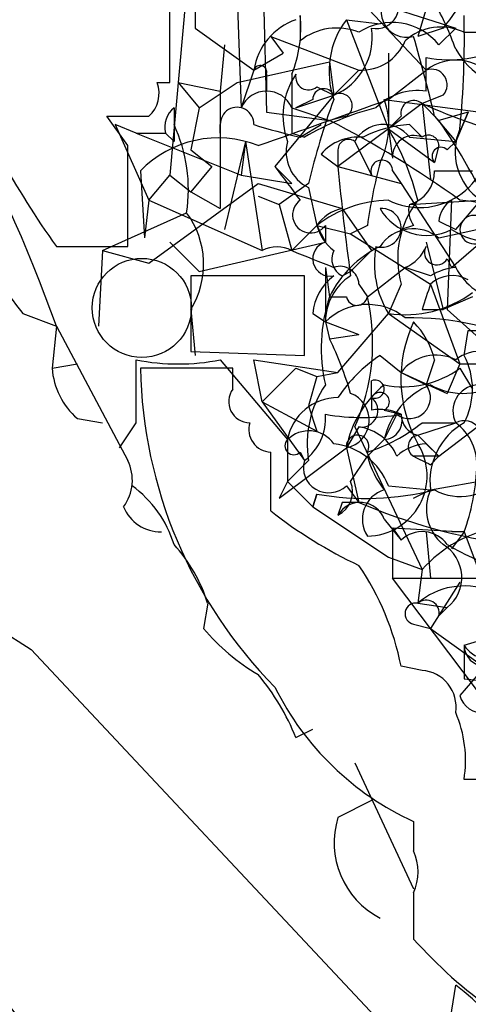
# Model space of a CAD drawing. Extents: x -376 to 377190, y -2986 to 378214.
# Drawn here: x 225 to 234, y 1895 to 1915 of the extents above; entities that cross this region are included whole.
import ezdxf

# ---------------------------------------------------------------- set-up
doc = ezdxf.new("R2010")
doc.units = 0
doc.header["$MEASUREMENT"] = 0
doc.layers.add('MAIN', color=5, linetype='CONTINUOUS')

msp = doc.modelspace()

# ---------------------------------------------------------------- linework, layer by layer
at = {"layer": 'MAIN'}
for p, q in [((229.5313, 1917.7845), (229.7007, 1913.3818)), ((234.0187, 1917.3612), (233.2567, 1914.8212)), ((228.6847, 1916.7685), (228.2613, 1912.0272)), ((230.124, 1916.5992), (230.2087, 1913.2972)), ((228.7693, 1915.9218), (228.7693, 1914.9905)), ((231.902, 1915.6678), (234.0187, 1914.9905)), ((231.9867, 1915.6678), (233.426, 1914.1438)), ((230.886, 1915.2445), (230.886, 1914.7365)), ((228.7693, 1914.9905), (229.9547, 1914.1438)), ((231.8173, 1915.1598), (232.4947, 1915.0752)), ((231.8173, 1915.1598), (232.664, 1912.9585)), ((233.7647, 1914.9905), (233.2567, 1914.8212)), ((233.68, 1914.6518), (234.0187, 1914.9905)), ((230.2933, 1914.8212), (230.5473, 1914.4825)), ((230.2933, 1914.8212), (232.0713, 1914.1438)), ((234.188, 1914.9058), (234.5267, 1914.9058)), ((229.362, 1914.6518), (229.2773, 1913.7205)), ((229.9547, 1914.1438), (230.5473, 1914.4825)), ((232.664, 1914.4825), (232.664, 1912.9585)), ((233.426, 1913.7205), (233.426, 1914.3978)), ((229.616, 1913.8898), (231.4787, 1914.3132)), ((231.4787, 1914.3132), (231.5633, 1913.6358)), ((229.9547, 1914.1438), (229.7007, 1913.3818)), ((230.2087, 1914.0592), (230.2087, 1913.7205)), ((231.5633, 1913.6358), (232.0713, 1914.1438)), ((232.664, 1913.5512), (233.426, 1914.1438)), ((228.0073, 1913.8898), (228.2613, 1913.8898)), ((228.4307, 1913.8898), (228.854, 1913.3818)), ((228.4307, 1913.8898), (229.2773, 1913.7205)), ((228.854, 1913.3818), (229.616, 1913.8898)), ((231.2247, 1913.8052), (231.5633, 1913.6358)), ((229.2773, 1913.7205), (229.2773, 1911.3498)), ((231.5633, 1913.6358), (230.378, 1912.1965)), ((230.8013, 1913.3818), (231.5633, 1913.6358)), ((233.7647, 1913.6358), (233.3413, 1913.4665)), ((231.14, 1913.5512), (230.8013, 1913.3818)), ((232.5793, 1913.5512), (235.1193, 1913.2125)), ((233.3413, 1913.4665), (232.664, 1912.9585)), ((233.3413, 1913.4665), (233.68, 1913.1278)), ((233.3413, 1913.4665), (233.5107, 1911.9425)), ((227.4147, 1912.6198), (226.9913, 1913.2125)), ((228.346, 1913.3818), (228.346, 1913.0432)), ((228.854, 1913.3818), (228.6847, 1912.5352)), ((230.2087, 1913.2972), (231.4787, 1913.1278)), ((230.7167, 1913.3818), (231.4787, 1913.1278)), ((231.8173, 1913.2125), (231.4787, 1913.1278)), ((232.918, 1913.2125), (232.664, 1912.9585)), ((233.5953, 1913.2125), (234.0187, 1912.7045)), ((234.2727, 1913.2972), (233.68, 1913.1278)), ((234.0187, 1912.7045), (234.2727, 1913.2972)), ((234.2727, 1913.2972), (234.0187, 1912.7045)), ((227.584, 1912.8738), (227.1607, 1913.0432)), ((227.1607, 1913.0432), (227.838, 1911.5192)), ((229.2773, 1912.8738), (229.2773, 1913.0432)), ((230.886, 1912.7892), (231.3093, 1913.0432)), ((233.0873, 1913.0432), (233.3413, 1912.7892)), ((227.584, 1912.8738), (228.1767, 1912.8738)), ((227.584, 1912.8738), (229.7007, 1912.0272)), ((228.346, 1912.7045), (228.1767, 1912.8738)), ((230.7167, 1912.8738), (230.9707, 1912.7892)), ((232.664, 1912.9585), (231.648, 1912.1965)), ((232.664, 1912.9585), (232.7487, 1912.3658)), ((232.664, 1912.9585), (233.5953, 1912.2812)), ((229.7853, 1912.7045), (229.362, 1910.9265)), ((229.7853, 1912.7045), (229.7007, 1912.0272)), ((229.7853, 1912.7045), (230.124, 1910.5032)), ((231.9867, 1912.7045), (232.3253, 1912.0272)), ((233.0873, 1912.7892), (234.0187, 1912.7045)), ((233.68, 1912.6198), (233.5953, 1912.2812)), ((233.8493, 1912.5352), (234.0187, 1912.7045)), ((228.6847, 1912.5352), (229.108, 1912.1965)), ((231.3093, 1912.4505), (231.648, 1912.1965)), ((231.648, 1912.5352), (231.648, 1912.1965)), ((227.6687, 1912.1118), (227.7533, 1910.7572)), ((227.838, 1911.5192), (228.2613, 1912.0272)), ((228.2613, 1912.0272), (228.6847, 1911.6885)), ((229.108, 1912.1965), (228.6847, 1911.6885)), ((229.7007, 1912.0272), (230.7167, 1911.8578)), ((230.378, 1912.1965), (230.7167, 1911.8578)), ((231.648, 1912.1965), (232.918, 1911.8578)), ((232.7487, 1912.1118), (232.918, 1911.8578)), ((233.5953, 1912.1118), (234.3573, 1912.1118)), ((227.838, 1910.2492), (230.0393, 1911.8578)), ((230.0393, 1911.8578), (231.7327, 1911.3498)), ((231.0553, 1911.8578), (230.4627, 1911.4345)), ((232.918, 1911.8578), (234.0187, 1910.1645)), ((228.6847, 1911.6885), (229.2773, 1911.3498)), ((231.0553, 1911.7732), (231.2247, 1911.0112)), ((227.838, 1911.5192), (227.7533, 1910.7572)), ((227.838, 1911.5192), (230.124, 1910.5032)), ((230.0393, 1911.6038), (230.4627, 1911.4345)), ((230.4627, 1911.4345), (230.7167, 1910.5032)), ((233.0873, 1911.4345), (234.5267, 1911.5192)), ((233.934, 1911.5192), (233.8493, 1909.3178)), ((234.0187, 1910.9265), (234.5267, 1911.5192)), ((226.9067, 1910.5032), (228.6, 1911.2652)), ((231.7327, 1911.3498), (232.3253, 1910.5032)), ((233.68, 1911.0958), (234.0187, 1910.9265)), ((231.2247, 1911.0112), (230.7167, 1910.5032)), ((231.2247, 1911.0112), (231.902, 1910.8418)), ((231.2247, 1911.0112), (231.394, 1910.6725)), ((231.394, 1911.0112), (231.394, 1910.6725)), ((232.2407, 1911.0112), (231.902, 1910.8418)), ((231.902, 1910.8418), (233.5107, 1909.8258)), ((233.172, 1911.0112), (232.918, 1910.9265)), ((233.68, 1910.7572), (234.442, 1910.9265)), ((228.2613, 1910.6725), (228.854, 1910.0798)), ((228.854, 1910.0798), (231.394, 1910.6725)), ((233.426, 1910.6725), (233.7647, 1909.3178)), ((233.934, 1910.1645), (234.5267, 1910.6725)), ((225.9753, 1910.5878), (227.4147, 1910.5878)), ((226.9067, 1910.5032), (226.822, 1908.9792)), ((226.9067, 1910.5032), (227.838, 1910.2492)), ((232.3253, 1910.5032), (231.902, 1910.0798)), ((233.8493, 1910.3338), (233.934, 1910.1645)), ((231.394, 1910.1645), (231.4787, 1909.5718)), ((231.394, 1910.1645), (231.394, 1909.0638)), ((231.7327, 1909.9952), (231.902, 1910.0798)), ((232.2407, 1909.5718), (233.0027, 1910.1645)), ((233.5107, 1909.9952), (233.0027, 1910.1645)), ((230.9707, 1909.9952), (228.6847, 1909.9952)), ((228.6847, 1909.9952), (228.6847, 1908.4712)), ((230.9707, 1908.3865), (230.9707, 1909.9952)), ((232.0713, 1909.8258), (232.2407, 1909.5718)), ((232.918, 1909.8258), (232.664, 1909.2332)), ((233.5107, 1909.8258), (234.1033, 1908.2172)), ((231.4787, 1909.5718), (231.8173, 1909.5718)), ((234.3573, 1909.5718), (233.7647, 1909.3178)), ((225.298, 1909.2332), (225.9753, 1908.9792)), ((228.6847, 1909.3178), (228.7693, 1908.3865)), ((231.14, 1909.2332), (231.394, 1909.0638)), ((231.648, 1908.0478), (232.664, 1909.2332)), ((232.664, 1909.2332), (234.1033, 1908.2172)), ((233.3413, 1909.3178), (233.7647, 1909.3178)), ((233.8493, 1909.3178), (234.696, 1908.5558)), ((231.394, 1909.0638), (231.4787, 1908.7252)), ((231.394, 1909.0638), (232.0713, 1908.8098)), ((225.9753, 1908.9792), (225.8907, 1908.1325)), ((225.9753, 1908.9792), (227.4147, 1906.2698)), ((234.188, 1908.3865), (234.2727, 1908.8945)), ((234.2727, 1908.8945), (235.1193, 1908.8945)), ((231.4787, 1908.7252), (232.0713, 1908.8098)), ((228.6847, 1908.4712), (230.9707, 1908.3865)), ((227.584, 1907.0318), (227.584, 1908.3018)), ((229.2773, 1908.3018), (230.632, 1906.6932)), ((230.124, 1907.4552), (229.9547, 1908.3018)), ((229.9547, 1908.3018), (231.648, 1908.0478)), ((232.4947, 1908.3865), (232.918, 1908.0478)), ((233.5953, 1908.3018), (233.426, 1907.7938)), ((225.8907, 1908.1325), (226.3987, 1908.2172)), ((229.5313, 1908.1325), (227.6687, 1908.1325)), ((229.5313, 1907.7092), (229.5313, 1908.1325)), ((230.8013, 1908.1325), (230.124, 1907.4552)), ((230.8013, 1908.1325), (231.2247, 1907.9632)), ((231.2247, 1907.9632), (231.648, 1908.0478)), ((232.918, 1908.0478), (233.426, 1907.7938)), ((232.918, 1908.0478), (233.8493, 1907.6245)), ((234.1033, 1908.2172), (233.8493, 1907.6245)), ((234.1033, 1908.2172), (234.696, 1908.2172)), ((234.1033, 1908.1325), (234.3573, 1907.7092)), ((231.2247, 1907.9632), (231.0553, 1907.3705)), ((230.124, 1907.4552), (231.2247, 1906.8625)), ((230.124, 1907.4552), (230.9707, 1906.2698)), ((232.3253, 1907.5398), (232.3253, 1907.2858)), ((231.0553, 1907.3705), (231.2247, 1906.8625)), ((232.5793, 1907.2858), (232.918, 1907.2012)), ((226.3987, 1907.1165), (226.9067, 1907.0318)), ((232.8333, 1907.2012), (232.5793, 1906.6932)), ((233.68, 1906.3545), (234.7807, 1907.2012)), ((227.2453, 1906.5238), (227.584, 1907.0318)), ((232.0713, 1906.9472), (231.8173, 1906.5238)), ((231.9867, 1906.9472), (233.3413, 1904.0685)), ((233.2567, 1906.7778), (234.0187, 1907.0318)), ((233.3413, 1907.0318), (234.0187, 1907.0318)), ((230.632, 1906.6932), (230.632, 1905.8465)), ((232.2407, 1906.3545), (232.5793, 1906.6932)), ((233.2567, 1906.7778), (233.68, 1906.3545)), ((230.4627, 1905.5078), (231.8173, 1906.5238)), ((231.8173, 1906.5238), (232.0713, 1905.4232)), ((233.426, 1906.6085), (233.68, 1906.3545)), ((230.2933, 1905.2538), (230.2933, 1906.4392)), ((231.0553, 1906.2698), (230.632, 1905.8465)), ((230.886, 1906.4392), (230.9707, 1906.2698)), ((231.902, 1905.8465), (232.2407, 1906.3545)), ((233.68, 1906.3545), (233.172, 1906.3545)), ((233.5107, 1906.1852), (233.68, 1906.3545)), ((233.5107, 1905.6772), (234.95, 1905.9312)), ((230.632, 1905.8465), (230.4627, 1905.5078)), ((230.632, 1905.8465), (231.14, 1905.3385)), ((231.8173, 1905.7618), (232.0713, 1905.4232)), ((232.664, 1905.7618), (233.5107, 1905.6772)), ((232.664, 1905.7618), (233.5107, 1905.6772)), ((233.172, 1905.5078), (233.5107, 1905.6772)), ((231.14, 1905.3385), (231.2247, 1905.5925)), ((231.2247, 1905.5925), (231.14, 1905.3385)), ((231.2247, 1905.5925), (231.14, 1905.3385)), ((231.14, 1905.3385), (232.664, 1904.3225)), ((231.14, 1905.3385), (232.664, 1904.3225)), ((231.7327, 1905.4232), (231.648, 1905.1692)), ((232.5793, 1905.0845), (232.918, 1904.6612)), ((232.7487, 1904.9152), (232.918, 1904.6612)), ((232.7487, 1904.9152), (234.188, 1904.8305)), ((232.7487, 1904.9152), (232.7487, 1903.8992)), ((233.426, 1904.8305), (233.5107, 1903.8992)), ((234.188, 1904.8305), (233.934, 1904.8305)), ((234.188, 1904.8305), (233.934, 1904.4918)), ((234.188, 1904.8305), (234.442, 1904.1532)), ((232.664, 1904.3225), (233.3413, 1904.0685)), ((233.3413, 1904.0685), (233.2567, 1903.3912)), ((232.7487, 1903.8992), (234.6113, 1903.8992)), ((234.7807, 1901.1898), (232.7487, 1903.8992)), ((234.1033, 1903.8145), (233.5107, 1902.8832)), ((229.0233, 1903.3912), (228.9387, 1902.8832)), ((233.2567, 1903.3912), (233.8493, 1903.3065)), ((233.68, 1903.1372), (233.8493, 1903.3065)), ((234.188, 1902.5445), (236.728, 1903.3065)), ((233.172, 1902.9678), (233.5107, 1902.8832)), ((233.5107, 1902.8832), (235.0347, 1901.7825)), ((234.188, 1902.5445), (234.188, 1901.8672)), ((225.4673, 1902.4598), (234.188, 1893.1465)), ((233.3413, 1902.0365), (232.918, 1902.1212)), ((234.6113, 1902.1212), (234.1033, 1901.5285)), ((234.188, 1901.8672), (236.5587, 1901.6132)), ((230.8013, 1900.6818), (231.14, 1900.8512)), ((231.9867, 1900.1738), (233.172, 1897.6338)), ((234.95, 1899.8352), (234.188, 1899.8352)), ((232.3253, 1899.4118), (231.648, 1899.0732)), ((233.172, 1898.9885), (233.172, 1898.3958)), ((233.172, 1897.5492), (233.172, 1896.6178)), ((233.7647, 1894.0778), (234.0187, 1895.6865))]:
    msp.add_line(p, q, dxfattribs=at)
msp.add_circle((188406.7689, 189431.066), 188783.0575, dxfattribs=at)
at = {"layer": 'MAIN', "color": 5}
msp.add_circle((227.6981, 1909.3473), 0.9995, dxfattribs=at)
at = {"layer": 'MAIN'}
for centre, radius, start, end in [((196.8333, 1898.6362), 30.923, 19.54065, 38.66016), ((232.4197, 1915.4367), 0.456, 258.0544, 43.82724), ((233.0355, 1915.321), 0.5181, 123.61032, 285.27549), ((403.3596, 1788.3173), 211.6803, 143.014185, 143.243346), ((-152.7386, 1914.6518), 381.0007, 359.885409, 0.114591), ((228.2207, 1912.4931), 6.1578, 19.68349, 29.2133), ((228.4306, 1914.9905), 2.4685, 337.83525, 5.90598), ((215.891, 1914.7779), 18.303, 354.29511, 1.46081), ((231.2147, 1913.9546), 1.2741, 108.93267, 171.46034), ((231.6251, 1913.7957), 1.1964, 68.10255, 128.15346), ((233.194, 1914.1181), 1.7264, 142.8865, 199.1696), ((231.0735, 1914.803), 1.2658, 292.76471, 8.51868), ((232.7362, 1913.8953), 1.2096, 38.71381, 123.34456), ((233.7223, 1913.9323), 1.0791, 64.43462, 131.82225), ((195.5531, 1904.0624), 39.1271, 13.52417, 15.96024), ((232.1198, 1915.0957), 0.9531, 267.08326, 337.86149), ((233.8916, 1916.6705), 2.3199, 258.42222, 299.52095), ((235.3312, 1915.2869), 1.4969, 208.73785, 241.2536), ((240.1878, 1920.7568), 17.4758, 201.63642, 215.5836), ((230.0817, 1914.1015), 0.1339, 341.57859, 161.57859), ((234.0266, 1913.3422), 1.0016, 33.14113, 126.84244), ((232.0081, 1913.2205), 1.4696, 145.20153, 200.55468), ((527.0665, 1913.4665), 296.3504, 179.885409, 180.114592), ((231.0553, 1914.0028), 0.2602, 167.48075, 310.60607), ((233.5319, 1913.8475), 0.3147, 317.71774, 109.6673), ((227.4148, 1913.6781), 0.6292, 312.26879, 19.66179), ((230.2087, 1913.1702), 0.5503, 22.61346, 157.38654), ((231.361, 1913.5465), 0.2211, 23.8178, 178.78168), ((231.6904, 1913.4242), 0.2468, 300.93987, 120.99162), ((233.2566, 1912.5354), 1.1971, 81.86516, 135.00677), ((103.9989, 2271.9675), 380.8109, 289.328205, 289.747239), ((246.5418, 1908.1349), 15.9277, 160.11976, 166.48279), ((231.0462, 1913.0155), 1.624, 333.11781, 19.26058), ((233.1719, 1913.269), 0.2602, 49.3796, 192.54553), ((239.057, 1926.5171), 14.2474, 246.34829, 263.34272), ((227.4147, 2124.8623), 211.6502, 269.885381, 270.114592), ((228.642, 1913.0009), 0.4823, 127.85102, 195.27804), ((229.616, 1913.0537), 0.3389, 358.22435, 181.77565), ((233.7661, 1908.0439), 5.5075, 104.2545, 120.50183), ((312.9959, 1912.8738), 84.6501, 179.885341, 180.114592), ((225.5101, 1911.7309), 3.1248, 351.42907, 24.83213), ((234.2074, 1926.8014), 14.4005, 252.82347, 256.66493), ((222.1663, 1894.9882), 20.3903, 54.16703, 62.82521), ((232.5646, 1912.3878), 0.659, 37.52195, 151.27644), ((233.2025, 1910.7863), 2.2598, 92.92204, 117.58672), ((223.2433, 1905.9438), 12.6702, 24.41278, 34.5412), ((227.9229, 1910.1645), 5.5031, 14.25088, 30.51147), ((233.293, 1912.777), 1.4063, 243.4313, 3.94687), ((233.172, 1912.3997), 0.4247, 66.50735, 184.57876), ((233.4683, 1912.6199), 0.2116, 359.97294, 126.87531), ((235.1784, 1912.4928), 1.1716, 156.57923, 236.20278), ((-280.5852, 1911.6038), 508.0009, 359.885409, 0.114591), ((229.2329, 1910.5975), 2.1771, 68.26017, 135.92864), ((231.4025, 1912.4929), 0.799, 164.64363, 244.24626), ((232.0593, 1911.8034), 0.9906, 84.39761, 139.21238), ((231.8597, 1912.5352), 0.2116, 53.12469, 180), ((233.7223, 1912.4082), 0.1796, 45, 225), ((244.2188, 1909.276), 12.1031, 165.6231, 171.75722), ((232.5293, 1912.1079), 0.2194, 1.01837, 201.58317), ((399.9409, 2038.8457), 211.6403, 216.756633, 216.985837), ((276.3133, 1916.235), 44.8475, 185.16646, 187.99772), ((232.8968, 1912.1065), 0.6985, 285.82709, 0.43473), ((231.0977, 1911.2229), 0.3642, 125.54499, 324.45501), ((232.7062, 1909.1067), 2.4129, 91.00213, 127.87915), ((234.781, 1910.3338), 1.931, 142.12892, 195.25252), ((233.553, 1911.3076), 0.4827, 164.75737, 217.88123), ((234.2301, 1911.0537), 0.5517, 122.46004, 175.6236), ((233.8248, 1908.2493), 3.2817, 20.5726, 85.13182), ((227.1997, 1910.2288), 1.7421, 328.47222, 36.50615), ((231.9021, 1910.5453), 0.8222, 101.89081, 145.48071), ((232.5285, 1910.9603), 0.391, 252.35305, 94.95958), ((233.4397, 1911.9044), 1.0957, 210.40775, 296.81527), ((234.3912, 1910.9265), 0.2879, 61.92166, 298.07834), ((232.156, 1911.2651), 0.9653, 195.24991, 232.11981), ((233.1643, 1910.1338), 0.809, 50.40116, 145.86207), ((234.8139, 1912.3184), 1.6467, 237.70067, 296.26939), ((231.4892, 1910.3365), 0.3492, 105.81919, 282.24944), ((230.4203, 1909.9527), 0.6252, 61.70111, 118.29082), ((315.8184, 2121.9923), 227.9692, 248.080499, 248.309672), ((233.4678, 1908.5987), 2.2144, 116.06863, 153.93137), ((231.902, 1910.3339), 0.3787, 153.44172, 243.44172), ((234.3435, 1910.2492), 1.9629, 170.06693, 211.1715), ((232.7066, 1910.8839), 0.778, 292.37172, 337.62828), ((233.6377, 1910.4609), 0.2468, 149.06013, 329.00838), ((478.9168, 2100.241), 317.5004, 216.755299, 216.984482), ((231.6904, 1909.8048), 0.3815, 3.15567, 109.46086), ((234.146, 1908.9357), 1.2354, 95.91457, 120.94785), ((235.1615, 1910.757), 1.2873, 207.40509, 260.54353), ((232.1829, 1909.1524), 1.046, 126.32215, 175.56979), ((232.5062, 1909.0614), 1.1122, 122.90423, 179.87636), ((360.4259, 1867.2218), 133.8752, 161.443679, 161.672862), ((233.9481, 1909.3604), 0.6387, 59.45623, 133.22356), ((232.9942, 1911.511), 2.3016, 261.75161, 306.31674), ((234.5782, 1908.5331), 3.2689, 161.47304, 193.07121), ((232.029, 1909.6142), 0.2159, 191.32555, 348.67445), ((228.1932, 1908.6389), 4.1536, 335.96566, 12.97931), ((232.2457, 1908.2073), 1.2079, 51.19054, 134.839), ((235.5972, 1907.9184), 2.6821, 154.71906, 209.23429), ((233.0864, 1903.0424), 6.1067, 64.5352, 90.78534), ((231.9699, 1907.8974), 1.675, 13.97153, 44.13646), ((225.0704, 1905.629), 7.1171, 16.283, 25.78773), ((234.5229, 1907.6593), 0.8167, 43.08969, 128.12295), ((261.7816, 1959.6326), 67.7308, 229.276369, 237.577617), ((228.4307, 1912.451), 4.2347, 258.46638, 281.53229), ((234.1462, 1905.8883), 2.9947, 123.46773, 146.53227), ((233.624, 1907.5002), 0.8935, 63.78482, 142.20151), ((232.9176, 1907.7092), 1.4397, 331.93266, 28.06383), ((227.3577, 1908.231), 1.4703, 183.84129, 229.28881), ((237.107, 1908.3187), 9.4401, 181.13019, 224.53606), ((232.9602, 1909.6781), 1.9224, 258.572, 306.48601), ((232.3958, 1907.7091), 0.1835, 247.39215, 112.59584), ((147.6753, 1907.7092), 84.6502, 359.885341, 0.114591), ((234.1638, 1908.9671), 1.3428, 240.89815, 305.83727), ((229.8701, 1907.4552), 0.4234, 143.14093, 269.98647), ((233.1297, 1906.6084), 2.1019, 145.66879, 189.27052), ((233.9385, 1906.1147), 2.1603, 128.98952, 169.08382), ((232.4946, 1907.4551), 0.1893, 296.57859, 153.42141), ((234.0842, 1906.364), 1.5405, 111.85597, 167.6608), ((233.0873, 1907.5398), 0.4234, 233.12469, 36.86719), ((234.4941, 1907.2663), 0.5301, 95.64068, 206.25569), ((231.6499, 1906.5046), 1.0352, 90.10516, 169.50308), ((231.7024, 1907.0862), 0.5741, 281.5468, 69.65537), ((232.1176, 1907.2781), 0.3341, 262.03481, 51.56249), ((232.4948, 1906.3546), 0.9465, 63.44036, 100.31622), ((230.3486, 1907.1144), 1.049, 306.37394, 4.74641), ((232.156, 1911.7706), 4.6325, 260.53239, 279.46761), ((232.5583, 1907.0741), 0.3815, 273.15567, 19.46086), ((233.3595, 1907.2072), 0.4415, 180.7786, 256.53657), ((234.188, 1906.7053), 0.3678, 313.66727, 117.40809), ((230.3121, 1906.9001), 0.4613, 163.4114, 267.66421), ((231.0613, 1906.2517), 0.6158, 35.40358, 134.19733), ((231.9295, 1905.9788), 0.9787, 22.57213, 81.66955), ((231.1903, 1909.7083), 3.4337, 287.81282, 308.7875), ((234.8655, 1905.8464), 1.3653, 119.74957, 187.11877), ((233.3969, 1906.1873), 1.0487, 355.25224, 53.63602), ((230.759, 1906.5662), 0.1796, 135, 315), ((232.0431, 1906.5521), 0.2276, 330.25824, 187.14375), ((233.2901, 1906.551), 0.2292, 98.37752, 238.99338), ((231.415, 1905.277), 1.3397, 21.21375, 83.6447), ((232.2262, 1905.9622), 1.2164, 270.68296, 32.09476), ((233.4856, 1905.651), 0.9594, 93.56181, 132.83733), ((226.6051, 1905.8739), 0.9012, 323.55099, 26.05895), ((231.4624, 1906.1297), 0.5113, 164.09617, 313.96961), ((234.0167, 1906.8191), 1.8358, 194.66, 218.46435), ((275.6713, 1990.9548), 94.6752, 243.327151, 243.556307), ((230.225, 1906.2835), 4.221, 339.86497, 357.51516), ((234.1181, 1906.6285), 1.0855, 241.2084, 320.0302), ((226.1449, 1903.8992), 2.303, 17.10364, 53.97702), ((232.2117, 1911.1852), 5.6791, 259.99149, 284.10084), ((231.4081, 1905.6454), 0.5333, 296.73805, 22.15455), ((232.7593, 1905.0845), 0.6194, 106.89327, 213.14873), ((234.3712, 1905.2961), 0.9411, 156.11231, 229.87483), ((228.078, 1905.635), 0.8046, 201.6229, 270.99697), ((232.0936, 1904.9062), 0.5174, 20.15814, 149.45024), ((231.902, 1820.7733), 84.6501, 89.885408, 90.114592), ((236.7899, 1916.4999), 12.0399, 246.92632, 262.02415), ((236.1032, 1912.6531), 9.4077, 231.86114, 244.62283), ((235.3027, 1902.3331), 2.6189, 99.61446, 138.49836), ((233.3473, 1904.2197), 0.6158, 35.40358, 134.19733), ((225.9739, 1902.4349), 3.1958, 17.41156, 42.07663), ((233.3683, 1903.9123), 0.7735, 308.44927, 59.1709), ((236.3063, 1908.6728), 4.7767, 239.04427, 254.56109), ((227.5022, 1901.0569), 5.5194, 11.11795, 34.12395), ((234.1871, 1902.3242), 1.4157, 68.9314, 131.0877), ((233.2144, 1903.1795), 0.2159, 78.70048, 258.67445), ((233.426, 1903.1936), 0.2602, 347.48075, 130.58935), ((232.2861, 1905.7227), 4.3895, 220.30695, 239.21242), ((234.6921, 1902.8639), 0.5968, 212.35853, 305.03213), ((234.6114, 1902.5446), 0.4234, 180.01353, 269.98647), ((226.4035, 1898.9067), 4.7425, 21.98066, 39.94726), ((233.2918, 1901.3026), 0.7356, 351.17922, 86.14137), ((235.6088, 1904.2968), 5.8409, 206.42116, 245.34229), ((234.5438, 1901.6388), 0.4541, 194.05766, 278.54948), ((231.7327, 1900.2162), 2.4847, 351.1795, 23.069), ((233.2862, 1898.5634), 1.7157, 162.71411, 242.52687), ((232.1979, 1897.9725), 1.0621, 336.5124, 23.4876), ((235.2612, 1902.7678), 12.6865, 207.69375, 244.85214), ((240.4537, 1903.1379), 9.7742, 221.84155, 234.52093), ((231.5694, 1892.3084), 4.1726, 6.87397, 54.05591)]:
    msp.add_arc(centre, radius, start, end, dxfattribs=at)

doc.saveas('drawing.dxf')
